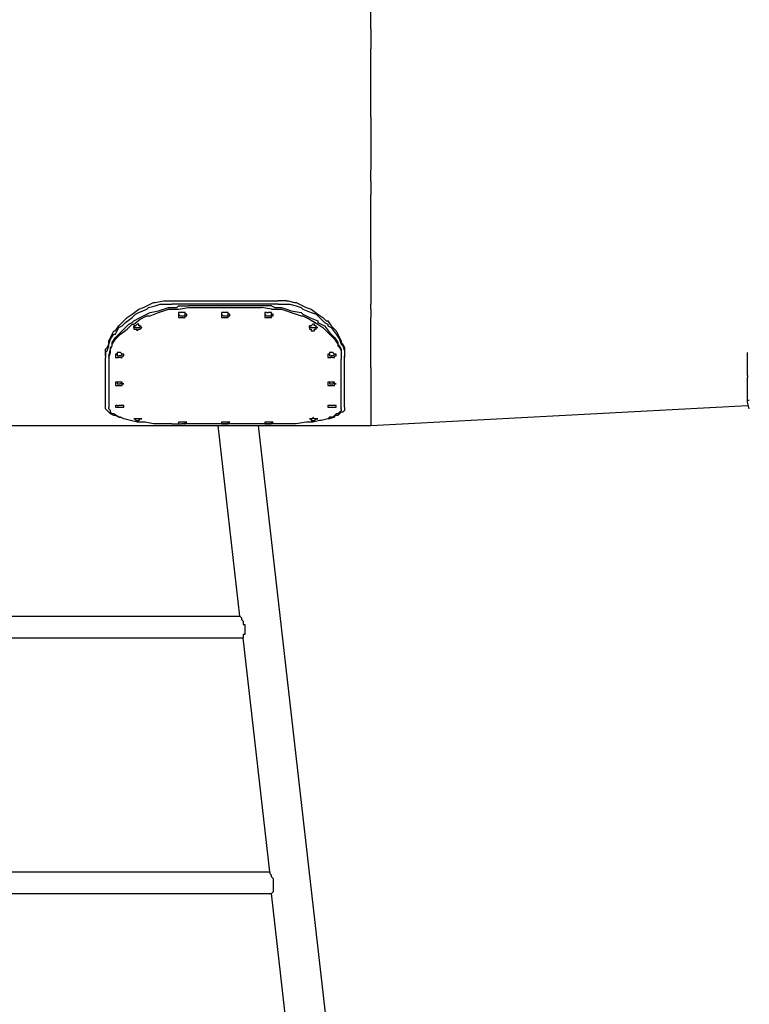
# Model space of a CAD drawing. Units: inches. Extents: x 142 to 261, y 73 to 235.
# Drawn here: x 194 to 205, y 122 to 137 of the extents above; entities that cross this region are included whole.
import ezdxf

# ---------------------------------------------------------------- set-up
doc = ezdxf.new("R2010")
doc.units = ezdxf.units.IN
doc.header["$MEASUREMENT"] = 0
doc.layers.add('Ebene 1', color=7, linetype='Continuous')

msp = doc.modelspace()

# ---------------------------------------------------------------- linework, layer by layer
at = {"layer": 'Ebene 1', "color": 179, "lineweight": 25, "true_color": 0x1a171b}
for points in [[(199.342, 136.575), (199.342, 136.85)], [(199.342, 136.575), (199.342, 136.275)], [(199.342, 135.25), (199.342, 136.275)], [(199.342, 135.25), (199.342, 134.45)], [(199.342, 134.275), (199.342, 134.45)], [(199.342, 134.275), (199.342, 134.075)], [(199.342, 133.1), (199.342, 134.075)], [(199.342, 133.1), (199.342, 132.425)], [(196.092, 132.45), (196.217, 132.475)], [(196.217, 132.475), (196.217, 132.475)], [(196.217, 132.475), (196.342, 132.475)], [(196.342, 132.475), (197.942, 132.475)], [(198.067, 132.475), (197.942, 132.475)], [(198.067, 132.475), (198.092, 132.475)], [(198.092, 132.475), (198.192, 132.45)], [(195.742, 132.275), (195.842, 132.35)], [(195.842, 132.35), (195.917, 132.375)], [(195.842, 132.3), (195.967, 132.35)], [(195.917, 132.375), (195.967, 132.4)], [(195.967, 132.4), (196.067, 132.45)], [(195.967, 132.35), (195.992, 132.375)], [(195.992, 132.375), (196.092, 132.4)], [(196.017, 132.3), (196.142, 132.325)], [(196.067, 132.45), (196.092, 132.45)], [(196.092, 132.4), (196.167, 132.425)], [(196.142, 132.325), (196.217, 132.35)], [(196.142, 132.3), (196.217, 132.325)], [(196.167, 132.425), (196.217, 132.425)], [(196.217, 132.425), (196.342, 132.425)], [(196.217, 132.35), (196.292, 132.375)], [(196.217, 132.325), (196.292, 132.35)], [(196.292, 132.375), (196.417, 132.375)], [(196.292, 132.35), (196.417, 132.35)], [(197.942, 132.425), (196.342, 132.425)], [(196.417, 132.375), (196.442, 132.4)], [(196.417, 132.35), (196.442, 132.35)], [(196.442, 132.4), (196.592, 132.4)], [(196.442, 132.35), (196.592, 132.375)], [(197.692, 132.4), (196.592, 132.4)], [(196.592, 132.375), (197.692, 132.375)], [(197.842, 132.4), (197.692, 132.4)], [(197.842, 132.35), (197.692, 132.375)], [(197.842, 132.4), (197.892, 132.375)], [(197.842, 132.35), (197.892, 132.35)], [(197.892, 132.375), (197.992, 132.375)], [(197.892, 132.35), (197.992, 132.35)], [(197.942, 132.425), (198.067, 132.425)], [(197.992, 132.375), (198.067, 132.35)], [(197.992, 132.35), (198.067, 132.325)], [(198.067, 132.425), (198.117, 132.425)], [(198.067, 132.35), (198.142, 132.325)], [(198.067, 132.325), (198.142, 132.3)], [(198.117, 132.425), (198.217, 132.4)], [(198.142, 132.325), (198.292, 132.3)], [(198.192, 132.45), (198.217, 132.45)], [(198.217, 132.45), (198.317, 132.4)], [(198.217, 132.4), (198.292, 132.375)], [(198.292, 132.375), (198.317, 132.35)], [(198.317, 132.4), (198.367, 132.375)], [(198.317, 132.35), (198.442, 132.3)], [(198.367, 132.375), (198.442, 132.35)], [(198.442, 132.35), (198.542, 132.275)], [(199.342, 132.35), (199.342, 132.425)], [(199.342, 132.35), (199.342, 132.225)], [(195.542, 132.1), (195.617, 132.175)], [(195.617, 132.175), (195.642, 132.2)], [(195.617, 132.175), (195.617, 132.175)], [(195.642, 132.2), (195.667, 132.225)], [(195.642, 132.15), (195.742, 132.225)], [(195.667, 132.225), (195.742, 132.275)], [(195.742, 132.275), (195.742, 132.275)], [(195.742, 132.225), (195.792, 132.275)], [(195.742, 132.15), (195.767, 132.175)], [(195.767, 132.175), (195.867, 132.225)], [(195.767, 132.125), (195.867, 132.2)], [(195.792, 132.275), (195.842, 132.3)], [(195.867, 132.225), (195.967, 132.275)], [(195.867, 132.2), (195.967, 132.25)], [(195.967, 132.275), (196.017, 132.3)], [(195.967, 132.25), (196.017, 132.25)], [(196.017, 132.25), (196.142, 132.3)], [(196.467, 132.3), (196.442, 132.3)], [(196.442, 132.3), (196.442, 132.3)], [(196.442, 132.3), (196.442, 132.275)], [(196.442, 132.275), (196.442, 132.275)], [(196.442, 132.275), (196.442, 132.275)], [(196.442, 132.275), (196.467, 132.25)], [(196.442, 132.275), (196.442, 132.275)], [(196.442, 132.275), (196.442, 132.275)], [(196.442, 132.275), (196.442, 132.275)], [(196.442, 132.275), (196.442, 132.25)], [(196.442, 132.275), (196.442, 132.275)], [(196.442, 132.25), (196.442, 132.25)], [(196.442, 132.25), (196.442, 132.25)], [(196.442, 132.25), (196.442, 132.25)], [(196.442, 132.25), (196.442, 132.225)], [(196.442, 132.225), (196.467, 132.225)], [(196.492, 132.3), (196.467, 132.3)], [(196.467, 132.3), (196.467, 132.3)], [(196.467, 132.3), (196.467, 132.3)], [(196.467, 132.25), (196.467, 132.25)], [(196.467, 132.25), (196.467, 132.25)], [(196.467, 132.25), (196.492, 132.25)], [(196.467, 132.225), (196.467, 132.225)], [(196.467, 132.225), (196.467, 132.225)], [(196.467, 132.225), (196.492, 132.225)], [(196.492, 132.3), (196.492, 132.3)], [(196.517, 132.3), (196.492, 132.3)], [(196.492, 132.25), (196.517, 132.25)], [(196.492, 132.225), (196.517, 132.225)], [(196.542, 132.3), (196.517, 132.3)], [(196.517, 132.3), (196.517, 132.3)], [(196.517, 132.3), (196.517, 132.3)], [(196.517, 132.25), (196.517, 132.25)], [(196.517, 132.25), (196.517, 132.25)], [(196.517, 132.25), (196.542, 132.25)], [(196.517, 132.225), (196.517, 132.225)], [(196.517, 132.225), (196.517, 132.225)], [(196.517, 132.225), (196.542, 132.225)], [(196.542, 132.275), (196.542, 132.3)], [(196.542, 132.3), (196.542, 132.3)], [(196.542, 132.3), (196.542, 132.3)], [(196.542, 132.25), (196.542, 132.275)], [(196.542, 132.275), (196.542, 132.275)], [(196.542, 132.275), (196.542, 132.275)], [(196.542, 132.275), (196.542, 132.275)], [(196.567, 132.275), (196.542, 132.275)], [(196.542, 132.275), (196.542, 132.275)], [(196.542, 132.225), (196.542, 132.25)], [(196.542, 132.25), (196.542, 132.25)], [(196.542, 132.25), (196.542, 132.25)], [(196.542, 132.25), (196.567, 132.25)], [(196.542, 132.225), (196.542, 132.225)], [(196.567, 132.25), (196.567, 132.275)], [(196.567, 132.275), (196.567, 132.275)], [(197.117, 132.3), (197.092, 132.3)], [(197.092, 132.3), (197.092, 132.275)], [(197.092, 132.275), (197.092, 132.275)], [(197.092, 132.275), (197.092, 132.275)], [(197.092, 132.275), (197.117, 132.25)], [(197.092, 132.275), (197.092, 132.275)], [(197.092, 132.275), (197.092, 132.275)], [(197.092, 132.275), (197.092, 132.275)], [(197.092, 132.275), (197.092, 132.275)], [(197.092, 132.275), (197.092, 132.25)], [(197.092, 132.275), (197.092, 132.275)], [(197.092, 132.25), (197.092, 132.25)], [(197.092, 132.25), (197.092, 132.25)], [(197.092, 132.25), (197.092, 132.25)], [(197.092, 132.25), (197.092, 132.225)], [(197.092, 132.225), (197.117, 132.225)], [(197.142, 132.3), (197.117, 132.3)], [(197.117, 132.3), (197.117, 132.3)], [(197.117, 132.3), (197.117, 132.3)], [(197.117, 132.25), (197.117, 132.25)], [(197.117, 132.25), (197.117, 132.25)], [(197.117, 132.25), (197.142, 132.25)], [(197.117, 132.225), (197.117, 132.225)], [(197.117, 132.225), (197.117, 132.225)], [(197.117, 132.225), (197.142, 132.225)], [(197.142, 132.3), (197.142, 132.3)], [(197.167, 132.3), (197.142, 132.3)], [(197.142, 132.25), (197.142, 132.25)], [(197.142, 132.25), (197.167, 132.25)], [(197.142, 132.225), (197.142, 132.225)], [(197.142, 132.225), (197.167, 132.225)], [(197.192, 132.3), (197.167, 132.3)], [(197.167, 132.3), (197.167, 132.3)], [(197.167, 132.3), (197.167, 132.3)], [(197.167, 132.25), (197.167, 132.25)], [(197.167, 132.25), (197.167, 132.25)], [(197.167, 132.25), (197.192, 132.25)], [(197.167, 132.225), (197.167, 132.225)], [(197.167, 132.225), (197.167, 132.225)], [(197.167, 132.225), (197.192, 132.225)], [(197.192, 132.275), (197.192, 132.3)], [(197.192, 132.3), (197.192, 132.3)], [(197.192, 132.25), (197.192, 132.275)], [(197.192, 132.275), (197.192, 132.275)], [(197.192, 132.275), (197.192, 132.275)], [(197.217, 132.275), (197.192, 132.275)], [(197.192, 132.275), (197.192, 132.275)], [(197.192, 132.275), (197.192, 132.275)], [(197.192, 132.275), (197.192, 132.275)], [(197.192, 132.225), (197.192, 132.25)], [(197.192, 132.25), (197.192, 132.25)], [(197.192, 132.25), (197.192, 132.25)], [(197.192, 132.25), (197.217, 132.25)], [(197.192, 132.225), (197.192, 132.225)], [(197.217, 132.25), (197.217, 132.275)], [(197.217, 132.275), (197.217, 132.275)], [(197.767, 132.3), (197.742, 132.3)], [(197.742, 132.3), (197.742, 132.3)], [(197.742, 132.3), (197.742, 132.275)], [(197.742, 132.275), (197.742, 132.275)], [(197.742, 132.275), (197.742, 132.275)], [(197.742, 132.275), (197.767, 132.25)], [(197.742, 132.275), (197.742, 132.275)], [(197.742, 132.275), (197.742, 132.275)], [(197.742, 132.275), (197.742, 132.275)], [(197.742, 132.275), (197.742, 132.25)], [(197.742, 132.275), (197.742, 132.275)], [(197.742, 132.25), (197.742, 132.25)], [(197.742, 132.25), (197.742, 132.25)], [(197.742, 132.25), (197.742, 132.25)], [(197.742, 132.25), (197.742, 132.225)], [(197.742, 132.225), (197.767, 132.225)], [(197.767, 132.3), (197.792, 132.3)], [(197.767, 132.3), (197.767, 132.3)], [(197.767, 132.3), (197.767, 132.3)], [(197.767, 132.3), (197.767, 132.3)], [(197.767, 132.25), (197.767, 132.25)], [(197.767, 132.25), (197.767, 132.25)], [(197.767, 132.25), (197.792, 132.25)], [(197.767, 132.225), (197.767, 132.225)], [(197.767, 132.225), (197.767, 132.225)], [(197.767, 132.225), (197.792, 132.225)], [(197.817, 132.3), (197.792, 132.3)], [(197.792, 132.25), (197.817, 132.25)], [(197.792, 132.225), (197.817, 132.225)], [(197.842, 132.3), (197.817, 132.3)], [(197.817, 132.3), (197.817, 132.3)], [(197.817, 132.3), (197.817, 132.3)], [(197.817, 132.25), (197.817, 132.25)], [(197.817, 132.25), (197.817, 132.25)], [(197.817, 132.25), (197.842, 132.25)], [(197.817, 132.225), (197.817, 132.225)], [(197.817, 132.225), (197.817, 132.225)], [(197.817, 132.225), (197.842, 132.225)], [(197.842, 132.275), (197.842, 132.3)], [(197.842, 132.3), (197.842, 132.3)], [(197.842, 132.3), (197.842, 132.3)], [(197.842, 132.25), (197.842, 132.275)], [(197.842, 132.275), (197.842, 132.275)], [(197.842, 132.275), (197.842, 132.275)], [(197.842, 132.275), (197.842, 132.275)], [(197.867, 132.275), (197.842, 132.275)], [(197.842, 132.275), (197.842, 132.275)], [(197.842, 132.225), (197.842, 132.25)], [(197.842, 132.25), (197.842, 132.25)], [(197.842, 132.25), (197.842, 132.25)], [(197.842, 132.25), (197.867, 132.25)], [(197.842, 132.225), (197.842, 132.225)], [(197.867, 132.25), (197.867, 132.275)], [(197.867, 132.275), (197.867, 132.275)], [(198.142, 132.3), (198.292, 132.25)], [(198.292, 132.3), (198.317, 132.275)], [(198.292, 132.25), (198.317, 132.25)], [(198.317, 132.275), (198.417, 132.225)], [(198.317, 132.25), (198.417, 132.2)], [(198.417, 132.225), (198.542, 132.175)], [(198.417, 132.2), (198.542, 132.125)], [(198.442, 132.3), (198.517, 132.275)], [(198.517, 132.275), (198.567, 132.225)], [(198.542, 132.275), (198.542, 132.275)], [(198.542, 132.275), (198.617, 132.225)], [(198.542, 132.175), (198.542, 132.15)], [(198.567, 132.225), (198.642, 132.15)], [(198.617, 132.225), (198.642, 132.2)], [(198.642, 132.2), (198.667, 132.175)], [(198.667, 132.175), (198.692, 132.175)], [(198.692, 132.175), (198.742, 132.1)], [(199.342, 131.475), (199.342, 132.225)], [(195.417, 131.925), (195.467, 132.025)], [(195.467, 132.025), (195.492, 132.025)], [(195.492, 132.025), (195.542, 132.1)], [(195.492, 131.975), (195.542, 132.075)], [(195.542, 132.075), (195.592, 132.1)], [(195.567, 132), (195.667, 132.1)], [(195.567, 131.975), (195.667, 132.05)], [(195.592, 132.1), (195.617, 132.125)], [(195.617, 132.125), (195.642, 132.15)], [(195.667, 132.1), (195.692, 132.125)], [(195.667, 132.05), (195.692, 132.075)], [(195.692, 132.125), (195.742, 132.15)], [(195.692, 132.075), (195.742, 132.125)], [(195.742, 132.125), (195.767, 132.125)], [(195.792, 132.1), (195.767, 132.1)], [(195.767, 132.1), (195.767, 132.1)], [(195.767, 132.1), (195.767, 132.1)], [(195.767, 132.1), (195.767, 132.075)], [(195.767, 132.075), (195.767, 132.1)], [(195.792, 132.075), (195.767, 132.075)], [(195.767, 132.075), (195.767, 132.075)], [(195.767, 132.075), (195.767, 132.075)], [(195.767, 132.075), (195.767, 132.075)], [(195.767, 132.075), (195.767, 132.075)], [(195.767, 132.075), (195.767, 132.05)], [(195.767, 132.05), (195.767, 132.05)], [(195.767, 132.05), (195.792, 132.05)], [(195.817, 132.125), (195.792, 132.1)], [(195.792, 132.1), (195.792, 132.1)], [(195.792, 132.1), (195.792, 132.1)], [(195.792, 132.1), (195.792, 132.1)], [(195.792, 132.075), (195.792, 132.075)], [(195.792, 132.075), (195.817, 132.075)], [(195.792, 132.05), (195.792, 132.05)], [(195.792, 132.05), (195.817, 132.05)], [(195.842, 132.125), (195.817, 132.125)], [(195.817, 132.125), (195.817, 132.125)], [(195.817, 132.125), (195.817, 132.125)], [(195.817, 132.075), (195.817, 132.075)], [(195.817, 132.075), (195.817, 132.075)], [(195.817, 132.075), (195.842, 132.075)], [(195.817, 132.025), (195.817, 132.05)], [(195.817, 132.025), (195.842, 132.05)], [(195.817, 132.025), (195.817, 132.025)], [(195.842, 132.1), (195.842, 132.125)], [(195.842, 132.125), (195.842, 132.125)], [(195.867, 132.1), (195.842, 132.1)], [(195.842, 132.075), (195.842, 132.075)], [(195.842, 132.075), (195.842, 132.075)], [(195.842, 132.075), (195.867, 132.075)], [(195.842, 132.05), (195.842, 132.05)], [(195.842, 132.05), (195.842, 132.05)], [(195.842, 132.05), (195.867, 132.05)], [(195.867, 132.075), (195.867, 132.1)], [(195.867, 132.1), (195.867, 132.1)], [(195.892, 132.075), (195.867, 132.1)], [(195.867, 132.1), (195.867, 132.1)], [(195.867, 132.1), (195.867, 132.1)], [(195.867, 132.075), (195.867, 132.075)], [(195.867, 132.075), (195.867, 132.075)], [(195.867, 132.05), (195.892, 132.075)], [(195.867, 132.05), (195.867, 132.05)], [(195.867, 132.05), (195.867, 132.05)], [(195.867, 132.05), (195.867, 132.05)], [(195.867, 132.05), (195.867, 132.05)], [(195.892, 132.075), (195.892, 132.075)], [(195.892, 132.075), (195.892, 132.075)], [(195.892, 132.075), (195.892, 132.075)], [(195.892, 132.075), (195.892, 132.075)], [(198.442, 132.1), (198.417, 132.1)], [(198.417, 132.1), (198.417, 132.1)], [(198.417, 132.1), (198.417, 132.1)], [(198.417, 132.1), (198.417, 132.1)], [(198.417, 132.1), (198.417, 132.075)], [(198.417, 132.075), (198.417, 132.1)], [(198.417, 132.075), (198.417, 132.075)], [(198.417, 132.075), (198.417, 132.075)], [(198.417, 132.075), (198.417, 132.075)], [(198.417, 132.075), (198.417, 132.075)], [(198.417, 132.075), (198.417, 132.05)], [(198.442, 132.075), (198.417, 132.075)], [(198.417, 132.05), (198.442, 132.05)], [(198.417, 132.05), (198.417, 132.05)], [(198.467, 132.125), (198.442, 132.1)], [(198.442, 132.1), (198.442, 132.1)], [(198.442, 132.1), (198.442, 132.1)], [(198.442, 132.075), (198.442, 132.075)], [(198.442, 132.075), (198.442, 132.075)], [(198.442, 132.075), (198.467, 132.075)], [(198.442, 132.05), (198.442, 132.05)], [(198.442, 132.05), (198.442, 132.025)], [(198.442, 132.025), (198.467, 132.025)], [(198.492, 132.125), (198.467, 132.125)], [(198.467, 132.125), (198.467, 132.125)], [(198.467, 132.125), (198.467, 132.125)], [(198.467, 132.075), (198.467, 132.075)], [(198.467, 132.075), (198.492, 132.075)], [(198.467, 132.025), (198.467, 132.025)], [(198.467, 132.025), (198.492, 132.025)], [(198.492, 132.1), (198.492, 132.125)], [(198.517, 132.1), (198.492, 132.1)], [(198.492, 132.1), (198.492, 132.1)], [(198.492, 132.075), (198.492, 132.075)], [(198.492, 132.075), (198.492, 132.075)], [(198.492, 132.075), (198.517, 132.075)], [(198.492, 132.025), (198.492, 132.05)], [(198.492, 132.05), (198.492, 132.05)], [(198.492, 132.05), (198.517, 132.05)], [(198.517, 132.075), (198.517, 132.1)], [(198.517, 132.1), (198.517, 132.1)], [(198.517, 132.1), (198.517, 132.1)], [(198.517, 132.075), (198.517, 132.1)], [(198.517, 132.05), (198.517, 132.075)], [(198.517, 132.075), (198.542, 132.075)], [(198.542, 132.075), (198.517, 132.075)], [(198.517, 132.075), (198.517, 132.075)], [(198.517, 132.075), (198.517, 132.075)], [(198.517, 132.075), (198.517, 132.075)], [(198.517, 132.05), (198.517, 132.05)], [(198.517, 132.05), (198.517, 132.05)], [(198.517, 132.05), (198.517, 132.05)], [(198.517, 132.05), (198.517, 132.05)], [(198.542, 132.15), (198.592, 132.125)], [(198.542, 132.125), (198.542, 132.125)], [(198.542, 132.125), (198.617, 132.075)], [(198.542, 132.075), (198.542, 132.075)], [(198.542, 132.075), (198.542, 132.075)], [(198.592, 132.125), (198.642, 132.1)], [(198.617, 132.075), (198.642, 132.05)], [(198.642, 132.15), (198.692, 132.125)], [(198.642, 132.1), (198.717, 132)], [(198.642, 132.05), (198.717, 131.975)], [(198.692, 132.125), (198.692, 132.1)], [(198.692, 132.1), (198.742, 132.075)], [(198.742, 132.1), (198.817, 132.025)], [(198.742, 132.075), (198.817, 131.975)], [(198.817, 132.025), (198.817, 132.025)], [(198.817, 132.025), (198.867, 131.925)], [(195.392, 131.875), (195.417, 131.925)], [(195.392, 131.825), (195.417, 131.9)], [(195.392, 131.85), (195.392, 131.875)], [(195.417, 131.9), (195.467, 131.975)], [(195.442, 131.85), (195.492, 131.925)], [(195.442, 131.825), (195.492, 131.9)], [(195.467, 131.975), (195.492, 131.975)], [(195.492, 131.925), (195.567, 132)], [(195.492, 131.9), (195.567, 131.975)], [(195.567, 132), (195.567, 132)], [(195.567, 131.975), (195.567, 131.975)], [(198.717, 132), (198.717, 132)], [(198.717, 132), (198.792, 131.925)], [(198.717, 131.975), (198.717, 131.975)], [(198.717, 131.975), (198.792, 131.9)], [(198.792, 131.925), (198.842, 131.85)], [(198.792, 131.9), (198.842, 131.825)], [(198.817, 131.975), (198.817, 131.975)], [(198.817, 131.975), (198.867, 131.9)], [(198.867, 131.925), (198.892, 131.875)], [(198.867, 131.9), (198.892, 131.825)], [(198.892, 131.875), (198.892, 131.85)], [(195.342, 131.75), (195.367, 131.775)], [(195.342, 131.65), (195.342, 131.75)], [(195.342, 131.7), (195.367, 131.725)], [(195.367, 131.775), (195.392, 131.825)], [(195.367, 131.725), (195.392, 131.8)], [(195.392, 131.825), (195.392, 131.85)], [(195.392, 131.8), (195.392, 131.825)], [(195.392, 131.8), (195.392, 131.8)], [(195.392, 131.65), (195.417, 131.75)], [(195.417, 131.775), (195.442, 131.8)], [(195.417, 131.75), (195.442, 131.8)], [(195.417, 131.725), (195.417, 131.775)], [(195.417, 131.75), (195.417, 131.75)], [(195.417, 131.7), (195.417, 131.725)], [(195.442, 131.825), (195.442, 131.85)], [(195.442, 131.8), (195.442, 131.825)], [(195.442, 131.8), (195.442, 131.825)], [(198.842, 131.85), (198.842, 131.825)], [(198.842, 131.825), (198.842, 131.8)], [(198.842, 131.825), (198.867, 131.8)], [(198.842, 131.8), (198.867, 131.775)], [(198.867, 131.8), (198.892, 131.75)], [(198.867, 131.775), (198.892, 131.725)], [(198.892, 131.85), (198.917, 131.825)], [(198.892, 131.825), (198.917, 131.8)], [(198.892, 131.75), (198.892, 131.75)], [(198.892, 131.75), (198.892, 131.65)], [(198.892, 131.725), (198.892, 131.7)], [(198.917, 131.825), (198.942, 131.775)], [(198.917, 131.8), (198.917, 131.8)], [(198.917, 131.8), (198.942, 131.725)], [(198.942, 131.775), (198.942, 131.75)], [(198.942, 131.75), (198.942, 131.65)], [(198.942, 131.725), (198.942, 131.7)], [(195.342, 131.7), (195.342, 131.625)], [(195.342, 131.65), (195.342, 131.625)], [(195.342, 130.875), (195.342, 131.625)], [(195.392, 131.625), (195.417, 131.7)], [(195.392, 131.65), (195.392, 131.625)], [(195.392, 131.625), (195.392, 131.6)], [(195.392, 131.625), (195.392, 131.6)], [(195.392, 131.6), (195.392, 130.875)], [(195.492, 131.675), (195.492, 131.675)], [(195.492, 131.675), (195.517, 131.675)], [(195.517, 131.675), (195.492, 131.675)], [(195.492, 131.675), (195.492, 131.675)], [(195.492, 131.675), (195.492, 131.675)], [(195.492, 131.675), (195.492, 131.675)], [(195.492, 131.675), (195.492, 131.675)], [(195.492, 131.675), (195.492, 131.65)], [(195.492, 131.675), (195.492, 131.675)], [(195.492, 131.65), (195.492, 131.65)], [(195.492, 131.65), (195.492, 131.65)], [(195.492, 131.65), (195.492, 131.65)], [(195.492, 131.65), (195.492, 131.65)], [(195.492, 131.65), (195.492, 131.625)], [(195.492, 131.625), (195.517, 131.625)], [(195.542, 131.7), (195.517, 131.7)], [(195.517, 131.7), (195.517, 131.7)], [(195.517, 131.7), (195.517, 131.675)], [(195.517, 131.675), (195.517, 131.65)], [(195.517, 131.65), (195.517, 131.65)], [(195.517, 131.65), (195.517, 131.65)], [(195.517, 131.65), (195.542, 131.65)], [(195.517, 131.625), (195.517, 131.625)], [(195.517, 131.625), (195.517, 131.625)], [(195.517, 131.625), (195.517, 131.625)], [(195.517, 131.625), (195.542, 131.625)], [(195.567, 131.7), (195.542, 131.7)], [(195.567, 131.65), (195.542, 131.65)], [(195.567, 131.625), (195.542, 131.625)], [(195.592, 131.675), (195.567, 131.7)], [(195.567, 131.7), (195.567, 131.7)], [(195.567, 131.7), (195.567, 131.7)], [(195.567, 131.65), (195.592, 131.675)], [(195.567, 131.65), (195.567, 131.65)], [(195.567, 131.65), (195.567, 131.65)], [(195.567, 131.625), (195.567, 131.625)], [(195.567, 131.625), (195.567, 131.625)], [(195.567, 131.625), (195.592, 131.625)], [(195.592, 131.675), (195.592, 131.675)], [(195.592, 131.675), (195.592, 131.675)], [(195.592, 131.675), (195.592, 131.675)], [(195.617, 131.675), (195.592, 131.675)], [(195.592, 131.675), (195.592, 131.675)], [(195.592, 131.675), (195.592, 131.675)], [(195.592, 131.675), (195.592, 131.675)], [(195.592, 131.675), (195.592, 131.675)], [(195.592, 131.625), (195.592, 131.65)], [(195.592, 131.65), (195.592, 131.65)], [(195.592, 131.65), (195.592, 131.65)], [(195.592, 131.65), (195.617, 131.65)], [(195.592, 131.625), (195.592, 131.625)], [(195.617, 131.65), (195.617, 131.675)], [(195.617, 131.65), (195.617, 131.65)], [(198.692, 131.675), (198.692, 131.675)], [(198.692, 131.675), (198.717, 131.675)], [(198.717, 131.675), (198.692, 131.675)], [(198.692, 131.675), (198.692, 131.675)], [(198.692, 131.675), (198.692, 131.675)], [(198.692, 131.675), (198.692, 131.675)], [(198.692, 131.675), (198.692, 131.675)], [(198.692, 131.675), (198.692, 131.65)], [(198.692, 131.675), (198.692, 131.675)], [(198.692, 131.65), (198.692, 131.65)], [(198.692, 131.65), (198.692, 131.65)], [(198.692, 131.65), (198.692, 131.65)], [(198.692, 131.65), (198.692, 131.65)], [(198.692, 131.65), (198.692, 131.625)], [(198.692, 131.625), (198.717, 131.625)], [(198.742, 131.7), (198.717, 131.7)], [(198.717, 131.7), (198.717, 131.7)], [(198.717, 131.7), (198.717, 131.675)], [(198.717, 131.675), (198.717, 131.65)], [(198.717, 131.65), (198.717, 131.65)], [(198.717, 131.65), (198.717, 131.65)], [(198.717, 131.65), (198.742, 131.65)], [(198.717, 131.625), (198.717, 131.625)], [(198.717, 131.625), (198.717, 131.625)], [(198.717, 131.625), (198.717, 131.625)], [(198.717, 131.625), (198.742, 131.625)], [(198.767, 131.7), (198.742, 131.7)], [(198.767, 131.65), (198.742, 131.65)], [(198.767, 131.625), (198.742, 131.625)], [(198.792, 131.675), (198.767, 131.7)], [(198.767, 131.7), (198.767, 131.7)], [(198.767, 131.7), (198.767, 131.7)], [(198.767, 131.65), (198.792, 131.675)], [(198.767, 131.65), (198.767, 131.65)], [(198.767, 131.65), (198.767, 131.65)], [(198.767, 131.625), (198.767, 131.625)], [(198.767, 131.625), (198.767, 131.625)], [(198.767, 131.625), (198.792, 131.625)], [(198.792, 131.675), (198.792, 131.675)], [(198.792, 131.675), (198.792, 131.675)], [(198.792, 131.675), (198.792, 131.675)], [(198.817, 131.675), (198.792, 131.675)], [(198.792, 131.675), (198.792, 131.675)], [(198.792, 131.675), (198.792, 131.675)], [(198.792, 131.675), (198.792, 131.675)], [(198.792, 131.675), (198.792, 131.675)], [(198.792, 131.625), (198.792, 131.65)], [(198.792, 131.65), (198.792, 131.65)], [(198.792, 131.65), (198.792, 131.65)], [(198.792, 131.65), (198.817, 131.65)], [(198.792, 131.625), (198.792, 131.625)], [(198.817, 131.65), (198.817, 131.675)], [(198.817, 131.65), (198.817, 131.65)], [(198.892, 131.7), (198.892, 131.625)], [(198.892, 131.65), (198.892, 131.625)], [(198.892, 131.625), (198.892, 131.6)], [(198.892, 131.625), (198.892, 131.6)], [(198.892, 130.875), (198.892, 131.6)], [(198.942, 131.7), (198.942, 131.625)], [(198.942, 131.625), (198.942, 131.65)], [(198.942, 130.875), (198.942, 131.625)], [(205.017, 131.55), (205.017, 131.7)], [(199.342, 131.475), (199.342, 131.075)], [(205.017, 131.5), (205.017, 131.55)], [(205.017, 131.475), (205.017, 131.5)], [(205.017, 131.35), (205.017, 131.475)], [(205.017, 131.35), (205.017, 131.325)], [(205.017, 131.25), (205.017, 131.325)], [(195.517, 131.25), (195.492, 131.25)], [(195.492, 131.25), (195.492, 131.25)], [(195.492, 131.25), (195.492, 131.25)], [(195.492, 131.25), (195.492, 131.225)], [(195.517, 131.25), (195.492, 131.25)], [(195.492, 131.25), (195.492, 131.25)], [(195.492, 131.225), (195.492, 131.225)], [(195.492, 131.225), (195.492, 131.225)], [(195.492, 131.225), (195.492, 131.225)], [(195.492, 131.225), (195.492, 131.225)], [(195.492, 131.225), (195.492, 131.225)], [(195.492, 131.225), (195.492, 131.2)], [(195.492, 131.2), (195.492, 131.2)], [(195.492, 131.2), (195.492, 131.2)], [(195.492, 131.2), (195.517, 131.2)], [(195.542, 131.25), (195.517, 131.25)], [(195.517, 131.25), (195.517, 131.25)], [(195.517, 131.25), (195.517, 131.25)], [(195.517, 131.25), (195.517, 131.225)], [(195.517, 131.225), (195.517, 131.225)], [(195.517, 131.225), (195.542, 131.225)], [(195.517, 131.2), (195.517, 131.2)], [(195.517, 131.2), (195.517, 131.2)], [(195.517, 131.2), (195.542, 131.2)], [(195.542, 131.25), (195.542, 131.25)], [(195.567, 131.25), (195.542, 131.25)], [(195.542, 131.225), (195.567, 131.225)], [(195.542, 131.2), (195.567, 131.2)], [(195.592, 131.25), (195.567, 131.25)], [(195.567, 131.25), (195.567, 131.25)], [(195.567, 131.25), (195.567, 131.25)], [(195.567, 131.225), (195.592, 131.25)], [(195.567, 131.225), (195.567, 131.225)], [(195.567, 131.225), (195.567, 131.225)], [(195.567, 131.2), (195.567, 131.2)], [(195.567, 131.2), (195.567, 131.2)], [(195.567, 131.2), (195.592, 131.2)], [(195.592, 131.225), (195.592, 131.25)], [(195.592, 131.25), (195.592, 131.25)], [(195.592, 131.25), (195.592, 131.25)], [(195.592, 131.25), (195.592, 131.25)], [(195.592, 131.25), (195.592, 131.25)], [(195.592, 131.25), (195.592, 131.25)], [(195.592, 131.2), (195.592, 131.225)], [(195.592, 131.225), (195.617, 131.225)], [(195.617, 131.225), (195.592, 131.225)], [(195.592, 131.225), (195.592, 131.225)], [(195.592, 131.2), (195.592, 131.2)], [(195.592, 131.2), (195.592, 131.2)], [(195.592, 131.2), (195.592, 131.2)], [(195.617, 131.225), (195.617, 131.225)], [(195.617, 131.225), (195.617, 131.225)], [(198.717, 131.25), (198.692, 131.25)], [(198.692, 131.25), (198.692, 131.25)], [(198.692, 131.25), (198.692, 131.25)], [(198.692, 131.25), (198.692, 131.225)], [(198.717, 131.25), (198.692, 131.25)], [(198.692, 131.25), (198.692, 131.25)], [(198.692, 131.225), (198.692, 131.225)], [(198.692, 131.225), (198.692, 131.225)], [(198.692, 131.225), (198.692, 131.225)], [(198.692, 131.225), (198.692, 131.225)], [(198.692, 131.225), (198.692, 131.225)], [(198.692, 131.225), (198.692, 131.2)], [(198.692, 131.2), (198.692, 131.2)], [(198.692, 131.2), (198.692, 131.2)], [(198.692, 131.2), (198.717, 131.2)], [(198.742, 131.25), (198.717, 131.25)], [(198.717, 131.25), (198.717, 131.25)], [(198.717, 131.25), (198.717, 131.25)], [(198.717, 131.25), (198.717, 131.25)], [(198.717, 131.25), (198.717, 131.225)], [(198.717, 131.225), (198.717, 131.225)], [(198.717, 131.225), (198.742, 131.225)], [(198.717, 131.2), (198.717, 131.2)], [(198.717, 131.2), (198.717, 131.2)], [(198.717, 131.2), (198.742, 131.2)], [(198.767, 131.25), (198.742, 131.25)], [(198.742, 131.225), (198.767, 131.225)], [(198.742, 131.2), (198.767, 131.2)], [(198.792, 131.25), (198.767, 131.25)], [(198.767, 131.25), (198.767, 131.25)], [(198.767, 131.25), (198.767, 131.25)], [(198.767, 131.225), (198.792, 131.25)], [(198.767, 131.225), (198.767, 131.225)], [(198.767, 131.225), (198.767, 131.225)], [(198.767, 131.2), (198.767, 131.2)], [(198.767, 131.2), (198.767, 131.2)], [(198.767, 131.2), (198.792, 131.2)], [(198.792, 131.225), (198.792, 131.25)], [(198.792, 131.25), (198.792, 131.25)], [(198.792, 131.25), (198.792, 131.25)], [(198.792, 131.25), (198.792, 131.25)], [(198.792, 131.25), (198.792, 131.25)], [(198.792, 131.25), (198.792, 131.25)], [(198.792, 131.2), (198.792, 131.225)], [(198.792, 131.225), (198.817, 131.225)], [(198.817, 131.225), (198.792, 131.225)], [(198.792, 131.225), (198.792, 131.225)], [(198.792, 131.2), (198.792, 131.2)], [(198.792, 131.2), (198.792, 131.2)], [(198.792, 131.2), (198.792, 131.2)], [(198.817, 131.225), (198.817, 131.225)], [(198.817, 131.225), (198.817, 131.225)], [(205.017, 130.95), (205.017, 131.25)], [(199.342, 131.075), (199.342, 131.075)], [(199.342, 131.075), (199.342, 131.025)], [(199.342, 131.025), (199.342, 130.6)], [(195.342, 130.85), (195.342, 130.875)], [(195.367, 130.825), (195.342, 130.85)], [(195.392, 130.85), (195.392, 130.875)], [(195.417, 130.825), (195.392, 130.85)], [(195.392, 130.85), (195.392, 130.85)], [(195.517, 130.9), (195.492, 130.9)], [(195.492, 130.9), (195.492, 130.9)], [(195.492, 130.9), (195.492, 130.9)], [(195.492, 130.9), (195.492, 130.9)], [(195.492, 130.9), (195.492, 130.9)], [(195.492, 130.9), (195.492, 130.875)], [(195.492, 130.875), (195.492, 130.875)], [(195.492, 130.875), (195.492, 130.875)], [(195.492, 130.875), (195.492, 130.875)], [(195.492, 130.875), (195.492, 130.875)], [(195.492, 130.875), (195.492, 130.875)], [(195.492, 130.875), (195.517, 130.875)], [(195.517, 130.9), (195.542, 130.9)], [(195.517, 130.9), (195.517, 130.9)], [(195.517, 130.9), (195.517, 130.9)], [(195.517, 130.9), (195.517, 130.9)], [(195.517, 130.875), (195.517, 130.875)], [(195.517, 130.875), (195.517, 130.875)], [(195.517, 130.875), (195.542, 130.875)], [(195.542, 130.9), (195.542, 130.9)], [(195.542, 130.9), (195.542, 130.9)], [(195.567, 130.9), (195.542, 130.9)], [(195.542, 130.9), (195.542, 130.9)], [(195.542, 130.875), (195.567, 130.875)], [(195.592, 130.9), (195.567, 130.9)], [(195.567, 130.9), (195.567, 130.9)], [(195.567, 130.9), (195.567, 130.9)], [(195.567, 130.875), (195.567, 130.875)], [(195.567, 130.875), (195.567, 130.875)], [(195.567, 130.875), (195.592, 130.875)], [(195.617, 130.9), (195.592, 130.9)], [(195.592, 130.9), (195.592, 130.9)], [(195.592, 130.9), (195.592, 130.9)], [(195.592, 130.9), (195.592, 130.9)], [(195.592, 130.9), (195.592, 130.9)], [(195.592, 130.875), (195.592, 130.875)], [(195.592, 130.875), (195.592, 130.875)], [(195.592, 130.875), (195.592, 130.875)], [(195.592, 130.875), (195.592, 130.875)], [(195.592, 130.875), (195.617, 130.875)], [(195.617, 130.875), (195.617, 130.9)], [(195.617, 130.875), (195.617, 130.875)], [(198.717, 130.9), (198.692, 130.9)], [(198.692, 130.9), (198.692, 130.9)], [(198.692, 130.9), (198.692, 130.9)], [(198.692, 130.9), (198.692, 130.9)], [(198.692, 130.9), (198.692, 130.9)], [(198.692, 130.9), (198.692, 130.875)], [(198.692, 130.875), (198.692, 130.875)], [(198.692, 130.875), (198.692, 130.875)], [(198.692, 130.875), (198.692, 130.875)], [(198.692, 130.875), (198.692, 130.875)], [(198.692, 130.875), (198.692, 130.875)], [(198.692, 130.875), (198.717, 130.875)], [(198.742, 130.9), (198.717, 130.9)], [(198.717, 130.9), (198.717, 130.9)], [(198.717, 130.9), (198.717, 130.9)], [(198.717, 130.9), (198.717, 130.9)], [(198.717, 130.875), (198.717, 130.875)], [(198.717, 130.875), (198.717, 130.875)], [(198.717, 130.875), (198.742, 130.875)], [(198.767, 130.9), (198.742, 130.9)], [(198.742, 130.9), (198.742, 130.9)], [(198.742, 130.9), (198.742, 130.9)], [(198.742, 130.9), (198.742, 130.9)], [(198.742, 130.875), (198.767, 130.875)], [(198.792, 130.9), (198.767, 130.9)], [(198.767, 130.9), (198.767, 130.9)], [(198.767, 130.9), (198.767, 130.9)], [(198.767, 130.875), (198.767, 130.875)], [(198.767, 130.875), (198.767, 130.875)], [(198.767, 130.875), (198.792, 130.875)], [(198.817, 130.9), (198.792, 130.9)], [(198.792, 130.9), (198.792, 130.9)], [(198.792, 130.9), (198.792, 130.9)], [(198.792, 130.9), (198.792, 130.9)], [(198.792, 130.9), (198.792, 130.9)], [(198.792, 130.875), (198.792, 130.875)], [(198.792, 130.875), (198.792, 130.875)], [(198.792, 130.875), (198.792, 130.875)], [(198.792, 130.875), (198.792, 130.875)], [(198.792, 130.875), (198.817, 130.875)], [(198.817, 130.875), (198.817, 130.9)], [(198.817, 130.875), (198.817, 130.875)], [(198.892, 130.85), (198.892, 130.875)], [(198.892, 130.85), (198.892, 130.85)], [(198.892, 130.85), (198.892, 130.825)], [(198.942, 130.875), (198.942, 130.85)], [(198.942, 130.85), (198.942, 130.825)], [(199.342, 130.6), (205.017, 130.9)], [(205.042, 130.975), (205.017, 130.975)], [(205.042, 130.85), (205.017, 130.95)], [(195.392, 130.8), (195.367, 130.825)], [(195.367, 130.825), (195.367, 130.825)], [(195.417, 130.775), (195.392, 130.8)], [(195.417, 130.8), (195.417, 130.825)], [(195.442, 130.775), (195.417, 130.8)], [(195.467, 130.75), (195.417, 130.775)], [(195.467, 130.775), (195.442, 130.775)], [(195.542, 130.725), (195.467, 130.775)], [(195.492, 130.75), (195.467, 130.75)], [(195.467, 130.75), (195.467, 130.75)], [(195.542, 130.725), (195.492, 130.75)], [(195.567, 130.725), (195.542, 130.725)], [(195.542, 130.725), (195.567, 130.725)], [(195.617, 130.7), (195.567, 130.725)], [(195.567, 130.725), (195.567, 130.725)], [(195.717, 130.675), (195.617, 130.7)], [(195.792, 130.7), (195.767, 130.7)], [(195.767, 130.7), (195.767, 130.7)], [(195.767, 130.7), (195.767, 130.7)], [(195.767, 130.7), (195.767, 130.7)], [(195.767, 130.7), (195.767, 130.7)], [(195.767, 130.7), (195.767, 130.7)], [(195.767, 130.7), (195.767, 130.7)], [(195.767, 130.7), (195.767, 130.7)], [(195.767, 130.7), (195.767, 130.7)], [(195.767, 130.7), (195.792, 130.7)], [(195.817, 130.7), (195.792, 130.7)], [(195.792, 130.7), (195.792, 130.7)], [(195.792, 130.7), (195.792, 130.7)], [(195.792, 130.7), (195.792, 130.7)], [(195.792, 130.7), (195.792, 130.675)], [(195.842, 130.7), (195.817, 130.7)], [(195.817, 130.7), (195.817, 130.7)], [(195.817, 130.7), (195.817, 130.7)], [(195.867, 130.7), (195.842, 130.7)], [(195.842, 130.7), (195.842, 130.7)], [(195.842, 130.7), (195.842, 130.7)], [(195.842, 130.675), (195.867, 130.7)], [(195.867, 130.7), (195.867, 130.7)], [(195.867, 130.7), (195.867, 130.7)], [(195.867, 130.7), (195.892, 130.7)], [(195.892, 130.7), (195.867, 130.7)], [(195.867, 130.7), (195.867, 130.7)], [(195.867, 130.7), (195.867, 130.7)], [(195.867, 130.7), (195.867, 130.7)], [(195.867, 130.7), (195.867, 130.7)], [(195.892, 130.7), (195.892, 130.7)], [(195.892, 130.7), (195.892, 130.7)], [(195.892, 130.7), (195.892, 130.7)], [(198.417, 130.7), (198.417, 130.7)], [(198.417, 130.7), (198.417, 130.7)], [(198.417, 130.7), (198.417, 130.7)], [(198.417, 130.7), (198.417, 130.7)], [(198.417, 130.7), (198.417, 130.7)], [(198.417, 130.7), (198.417, 130.7)], [(198.417, 130.7), (198.417, 130.7)], [(198.417, 130.7), (198.417, 130.7)], [(198.417, 130.7), (198.417, 130.7)], [(198.417, 130.7), (198.417, 130.7)], [(198.417, 130.7), (198.442, 130.7)], [(198.442, 130.7), (198.417, 130.7)], [(198.442, 130.7), (198.442, 130.675)], [(198.467, 130.7), (198.442, 130.7)], [(198.442, 130.7), (198.442, 130.7)], [(198.492, 130.7), (198.467, 130.725)], [(198.467, 130.725), (198.467, 130.725)], [(198.467, 130.725), (198.467, 130.7)], [(198.492, 130.675), (198.517, 130.7)], [(198.517, 130.7), (198.492, 130.7)], [(198.492, 130.7), (198.492, 130.7)], [(198.492, 130.7), (198.492, 130.7)], [(198.517, 130.7), (198.517, 130.7)], [(198.517, 130.7), (198.517, 130.7)], [(198.517, 130.7), (198.542, 130.7)], [(198.542, 130.7), (198.517, 130.7)], [(198.517, 130.7), (198.517, 130.7)], [(198.517, 130.7), (198.517, 130.7)], [(198.517, 130.7), (198.517, 130.7)], [(198.517, 130.7), (198.517, 130.7)], [(198.517, 130.7), (198.517, 130.7)], [(198.542, 130.7), (198.542, 130.7)], [(198.692, 130.7), (198.592, 130.675)], [(198.717, 130.725), (198.692, 130.7)], [(198.717, 130.7), (198.692, 130.7)], [(198.742, 130.725), (198.717, 130.725)], [(198.792, 130.725), (198.717, 130.7)], [(198.767, 130.725), (198.742, 130.725)], [(198.817, 130.775), (198.767, 130.725)], [(198.842, 130.75), (198.792, 130.75)], [(198.792, 130.75), (198.792, 130.725)], [(198.842, 130.775), (198.817, 130.775)], [(198.867, 130.8), (198.842, 130.775)], [(198.867, 130.775), (198.842, 130.75)], [(198.892, 130.825), (198.867, 130.8)], [(198.892, 130.8), (198.867, 130.775)], [(198.917, 130.8), (198.892, 130.8)], [(198.942, 130.825), (198.917, 130.8)], [(184.642, 130.6), (199.342, 130.6)], [(195.817, 130.65), (195.717, 130.675)], [(195.717, 130.675), (195.717, 130.675)], [(195.792, 130.675), (195.792, 130.675)], [(195.792, 130.675), (195.817, 130.675)], [(195.817, 130.675), (195.817, 130.675)], [(195.817, 130.675), (195.817, 130.675)], [(195.817, 130.675), (195.842, 130.675)], [(195.917, 130.65), (195.817, 130.65)], [(195.842, 130.675), (195.842, 130.675)], [(195.842, 130.675), (195.842, 130.675)], [(195.942, 130.65), (195.917, 130.65)], [(196.067, 130.625), (195.942, 130.65)], [(196.142, 130.625), (196.067, 130.625)], [(196.217, 130.625), (196.142, 130.625)], [(196.317, 130.625), (196.217, 130.625)], [(196.342, 130.625), (196.317, 130.625)], [(196.342, 130.625), (196.492, 130.625)], [(196.467, 130.65), (196.442, 130.65)], [(196.442, 130.65), (196.442, 130.65)], [(196.442, 130.65), (196.442, 130.65)], [(196.442, 130.65), (196.442, 130.65)], [(196.442, 130.65), (196.442, 130.65)], [(196.442, 130.65), (196.442, 130.65)], [(196.442, 130.65), (196.442, 130.65)], [(196.442, 130.65), (196.442, 130.65)], [(196.442, 130.65), (196.442, 130.625)], [(196.442, 130.625), (196.442, 130.625)], [(196.442, 130.625), (196.442, 130.625)], [(196.442, 130.625), (196.467, 130.625)], [(196.492, 130.65), (196.467, 130.65)], [(196.467, 130.65), (196.467, 130.65)], [(196.467, 130.65), (196.467, 130.65)], [(196.467, 130.625), (196.467, 130.625)], [(196.467, 130.625), (196.467, 130.625)], [(196.467, 130.625), (196.492, 130.625)], [(196.517, 130.65), (196.492, 130.65)], [(196.517, 130.625), (196.492, 130.625)], [(196.492, 130.625), (196.492, 130.625)], [(197.792, 130.625), (196.492, 130.625)], [(196.542, 130.65), (196.517, 130.65)], [(196.517, 130.65), (196.517, 130.65)], [(196.517, 130.65), (196.517, 130.65)], [(196.517, 130.625), (196.517, 130.625)], [(196.517, 130.625), (196.517, 130.625)], [(196.517, 130.625), (196.542, 130.625)], [(196.542, 130.625), (196.542, 130.65)], [(196.542, 130.65), (196.567, 130.65)], [(196.567, 130.65), (196.542, 130.65)], [(196.542, 130.65), (196.542, 130.65)], [(196.542, 130.65), (196.542, 130.65)], [(196.542, 130.65), (196.542, 130.65)], [(196.542, 130.65), (196.542, 130.65)], [(196.542, 130.625), (196.542, 130.625)], [(196.542, 130.625), (196.542, 130.625)], [(196.542, 130.625), (196.542, 130.625)], [(196.567, 130.65), (196.567, 130.65)], [(196.567, 130.65), (196.567, 130.65)], [(197.367, 127.725), (197.042, 130.6)], [(197.117, 130.65), (197.092, 130.65)], [(197.092, 130.65), (197.092, 130.65)], [(197.092, 130.65), (197.092, 130.65)], [(197.092, 130.65), (197.092, 130.65)], [(197.092, 130.65), (197.092, 130.65)], [(197.092, 130.65), (197.092, 130.65)], [(197.092, 130.65), (197.092, 130.65)], [(197.092, 130.65), (197.092, 130.65)], [(197.092, 130.65), (197.092, 130.625)], [(197.092, 130.625), (197.092, 130.625)], [(197.092, 130.625), (197.092, 130.625)], [(197.092, 130.625), (197.117, 130.625)], [(197.142, 130.65), (197.117, 130.65)], [(197.117, 130.65), (197.117, 130.65)], [(197.117, 130.65), (197.117, 130.65)], [(197.117, 130.625), (197.117, 130.625)], [(197.117, 130.625), (197.117, 130.625)], [(197.117, 130.625), (197.117, 130.625)], [(197.117, 130.625), (197.142, 130.625)], [(197.142, 130.65), (197.142, 130.65)], [(197.167, 130.65), (197.142, 130.65)], [(197.142, 130.625), (197.167, 130.625)], [(197.192, 130.65), (197.167, 130.65)], [(197.167, 130.65), (197.167, 130.65)], [(197.167, 130.65), (197.167, 130.65)], [(197.167, 130.625), (197.167, 130.625)], [(197.167, 130.625), (197.167, 130.625)], [(197.167, 130.625), (197.192, 130.625)], [(197.192, 130.625), (197.192, 130.65)], [(197.192, 130.65), (197.217, 130.65)], [(197.217, 130.65), (197.192, 130.65)], [(197.192, 130.65), (197.192, 130.65)], [(197.192, 130.65), (197.192, 130.65)], [(197.192, 130.65), (197.192, 130.65)], [(197.192, 130.65), (197.192, 130.65)], [(197.192, 130.625), (197.192, 130.625)], [(197.192, 130.625), (197.192, 130.625)], [(197.192, 130.625), (197.192, 130.625)], [(197.217, 130.65), (197.217, 130.65)], [(197.217, 130.65), (197.217, 130.65)], [(197.642, 130.6), (200.192, 108.225)], [(197.767, 130.65), (197.742, 130.65)], [(197.742, 130.65), (197.742, 130.65)], [(197.742, 130.65), (197.742, 130.65)], [(197.742, 130.65), (197.742, 130.65)], [(197.742, 130.65), (197.742, 130.65)], [(197.742, 130.65), (197.742, 130.65)], [(197.742, 130.65), (197.742, 130.65)], [(197.742, 130.65), (197.742, 130.65)], [(197.742, 130.65), (197.742, 130.625)], [(197.742, 130.625), (197.742, 130.625)], [(197.742, 130.625), (197.742, 130.625)], [(197.742, 130.625), (197.767, 130.625)], [(197.792, 130.65), (197.767, 130.65)], [(197.767, 130.65), (197.767, 130.65)], [(197.767, 130.65), (197.767, 130.65)], [(197.767, 130.625), (197.767, 130.625)], [(197.767, 130.625), (197.767, 130.625)], [(197.767, 130.625), (197.767, 130.625)], [(197.767, 130.625), (197.792, 130.625)], [(197.817, 130.65), (197.792, 130.65)], [(197.792, 130.625), (197.817, 130.625)], [(197.942, 130.625), (197.792, 130.625)], [(197.842, 130.65), (197.817, 130.65)], [(197.817, 130.65), (197.817, 130.65)], [(197.817, 130.65), (197.817, 130.65)], [(197.817, 130.625), (197.817, 130.625)], [(197.817, 130.625), (197.817, 130.625)], [(197.817, 130.625), (197.842, 130.625)], [(197.842, 130.625), (197.842, 130.65)], [(197.842, 130.65), (197.867, 130.65)], [(197.867, 130.65), (197.842, 130.65)], [(197.842, 130.65), (197.842, 130.65)], [(197.842, 130.65), (197.842, 130.65)], [(197.842, 130.65), (197.842, 130.65)], [(197.842, 130.65), (197.842, 130.65)], [(197.842, 130.625), (197.842, 130.625)], [(197.842, 130.625), (197.842, 130.625)], [(197.842, 130.625), (197.842, 130.625)], [(197.867, 130.65), (197.867, 130.65)], [(197.867, 130.65), (197.867, 130.65)], [(197.967, 130.625), (197.942, 130.625)], [(198.092, 130.625), (197.967, 130.625)], [(198.142, 130.625), (198.092, 130.625)], [(198.217, 130.625), (198.142, 130.625)], [(198.367, 130.65), (198.217, 130.625)], [(198.467, 130.65), (198.367, 130.65)], [(198.367, 130.65), (198.367, 130.65)], [(198.442, 130.675), (198.442, 130.675)], [(198.442, 130.675), (198.467, 130.675)], [(198.467, 130.675), (198.467, 130.675)], [(198.467, 130.675), (198.467, 130.675)], [(198.467, 130.675), (198.492, 130.675)], [(198.567, 130.675), (198.467, 130.65)], [(198.492, 130.675), (198.492, 130.675)], [(198.492, 130.675), (198.492, 130.675)], [(198.592, 130.675), (198.567, 130.675)], [(199.342, 130.6), (199.342, 130.6)], [(186.942, 127.725), (197.367, 127.725)], [(197.367, 127.725), (197.367, 127.725)], [(197.367, 127.725), (197.392, 127.7)], [(197.367, 127.725), (197.367, 127.725)], [(197.367, 127.725), (197.367, 127.725)], [(197.392, 127.7), (197.392, 127.7)], [(197.392, 127.7), (197.392, 127.675)], [(197.392, 127.675), (197.417, 127.65)], [(197.417, 127.65), (197.417, 127.6)], [(197.417, 127.65), (197.417, 127.65)], [(197.417, 127.6), (197.442, 127.6)], [(197.442, 127.6), (197.442, 127.575)], [(197.442, 127.575), (197.442, 127.55)], [(197.442, 127.45), (197.417, 127.45)], [(197.417, 127.45), (197.417, 127.425)], [(197.417, 127.425), (197.417, 127.425)], [(197.417, 127.425), (197.417, 127.4)], [(197.442, 127.55), (197.442, 127.55)], [(197.442, 127.55), (197.442, 127.525)], [(197.442, 127.525), (197.442, 127.5)], [(197.442, 127.5), (197.442, 127.5)], [(197.442, 127.5), (197.442, 127.475)], [(197.442, 127.475), (197.442, 127.45)], [(197.442, 127.45), (197.442, 127.45)], [(187.067, 127.4), (197.417, 127.4)], [(197.817, 123.875), (197.417, 127.4)], [(197.417, 127.4), (197.417, 127.4)], [(197.417, 127.4), (197.417, 127.4)], [(197.417, 127.4), (197.417, 127.4)], [(197.417, 127.4), (197.417, 127.4)], [(197.417, 127.4), (197.417, 127.4)], [(197.417, 127.4), (197.417, 127.4)], [(197.417, 127.4), (197.417, 127.4)], [(188.342, 123.875), (197.817, 123.875)], [(197.817, 123.875), (197.817, 123.875)], [(197.817, 123.875), (197.817, 123.875)], [(197.817, 123.875), (197.817, 123.85)], [(197.817, 123.875), (197.817, 123.875)], [(197.817, 123.875), (197.817, 123.875)], [(197.817, 123.875), (197.817, 123.875)], [(197.817, 123.85), (197.817, 123.85)], [(197.817, 123.85), (197.817, 123.85)], [(197.817, 123.85), (197.842, 123.825)], [(197.842, 123.8), (197.842, 123.825)], [(197.842, 123.8), (197.842, 123.8)], [(197.842, 123.8), (197.867, 123.775)], [(197.867, 123.775), (197.867, 123.75)], [(197.867, 123.75), (197.867, 123.75)], [(197.867, 123.75), (197.867, 123.725)], [(197.867, 123.725), (197.867, 123.7)], [(197.867, 123.575), (197.842, 123.55)], [(197.867, 123.7), (197.867, 123.7)], [(197.867, 123.7), (197.867, 123.675)], [(197.867, 123.675), (197.867, 123.65)], [(197.867, 123.65), (197.867, 123.65)], [(197.867, 123.65), (197.867, 123.625)], [(197.867, 123.625), (197.867, 123.625)], [(197.867, 123.625), (197.867, 123.6)], [(197.867, 123.6), (197.867, 123.6)], [(197.867, 123.6), (197.867, 123.575)], [(197.867, 123.575), (197.867, 123.575)], [(188.467, 123.55), (197.842, 123.55)], [(198.242, 120.05), (197.842, 123.55)], [(197.842, 123.55), (197.842, 123.55)], [(197.842, 123.55), (197.842, 123.55)], [(197.842, 123.55), (197.842, 123.55)], [(197.842, 123.55), (197.842, 123.55)], [(197.842, 123.55), (197.842, 123.55)], [(197.842, 123.55), (197.842, 123.55)], [(197.842, 123.55), (197.842, 123.55)]]:
    msp.add_lwpolyline(points, dxfattribs=at)

doc.saveas('drawing.dxf')
